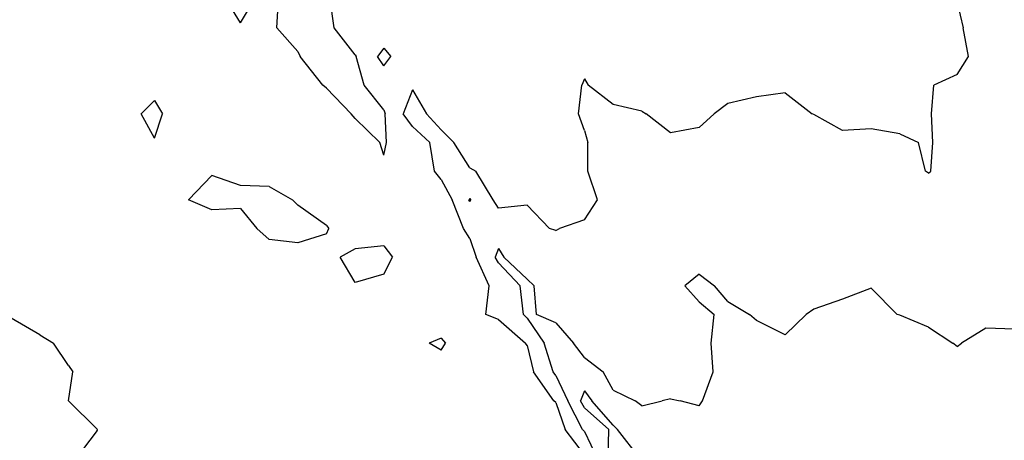
# Model space of a CAD drawing. Extents: x 1662925 to 1685327, y 226806 to 241324.
# Drawn here: x 1676132 to 1676991, y 233715 to 234082 of the extents above; entities that cross this region are included whole.
import ezdxf

# ---------------------------------------------------------------- set-up
doc = ezdxf.new("R2010")
doc.units = 0
doc.header["$LTSCALE"] = 200
doc.header["$MEASUREMENT"] = 0
for name, color, linetype in [('1086.000000', 13, 'CONTINUOUS'), ('1088.000000', 246, 'CONTINUOUS'), ('1090.000000', 242, 'CONTINUOUS'), ('1092.000000', 236, 'CONTINUOUS')]:
    doc.layers.add(name, color=color, linetype=linetype)

msp = doc.modelspace()

# ---------------------------------------------------------------- linework, layer by layer
at = {"layer": '1086.000000'}
for p, q in [((1676625, 233758.51, 1086), (1676621.72, 233750, 1086)), ((1676625, 233758.51, 1086), (1676631.34, 233750, 1086)), ((1676625, 233743.8, 1086), (1676621.72, 233750, 1086)), ((1676650, 233728.69, 1086), (1676631.34, 233750, 1086)), ((1676625, 233743.8, 1086), (1676646.41, 233725, 1086)), ((1676645.78, 233700, 1086), (1676646.41, 233725, 1086)), ((1676650, 233728.69, 1086), (1676653.84, 233725, 1086)), ((1676673.29, 233700, 1086), (1676653.84, 233725, 1086))]:
    msp.add_line(p, q, dxfattribs=at)
at = {"layer": '1088.000000'}
for p, q in [((1676525, 233926.31, 1088), (1676524.25, 233925, 1088)), ((1676525, 233923.53, 1088), (1676524.25, 233925, 1088)), ((1676525, 233926.31, 1088), (1676525.99, 233925, 1088)), ((1676525, 233923.53, 1088), (1676525.99, 233925, 1088)), ((1676550, 233882.7, 1088), (1676547.08, 233875, 1088)), ((1676550, 233882.7, 1088), (1676554.79, 233875, 1088)), ((1676550, 233870.11, 1088), (1676547.08, 233875, 1088)), ((1676550, 233870.11, 1088), (1676569.01, 233850, 1088)), ((1676575, 233855.87, 1088), (1676554.79, 233875, 1088)), ((1676575, 233855.87, 1088), (1676581.22, 233850, 1088)), ((1676725, 233860.22, 1088), (1676712.48, 233850, 1088)), ((1676725, 233860.22, 1088), (1676738.47, 233850, 1088)), ((1676571.87, 233825, 1088), (1676569.01, 233850, 1088)), ((1676583.2, 233825, 1088), (1676581.22, 233850, 1088)), ((1676725, 233836.03, 1088), (1676712.48, 233850, 1088)), ((1676750, 233836.43, 1088), (1676738.47, 233850, 1088)), ((1676875, 233848.14, 1088), (1676850, 233838.42, 1088)), ((1676875, 233848.14, 1088), (1676897.83, 233825, 1088)), ((1676725, 233836.03, 1088), (1676738.07, 233825, 1088)), ((1676750, 233836.43, 1088), (1676768.93, 233825, 1088)), ((1676850, 233838.42, 1088), (1676825, 233829.71, 1088)), ((1676825, 233829.71, 1088), (1676818.34, 233825, 1088)), ((1676575, 233822.03, 1088), (1676571.87, 233825, 1088)), ((1676575, 233822.03, 1088), (1676589.83, 233800, 1088)), ((1676600, 233817.83, 1088), (1676583.2, 233825, 1088)), ((1676735.56, 233800, 1088), (1676738.07, 233825, 1088)), ((1676775, 233820, 1088), (1676768.93, 233825, 1088)), ((1676800, 233807.32, 1088), (1676775, 233820, 1088)), ((1676800, 233807.32, 1088), (1676818.34, 233825, 1088)), ((1676900, 233824.48, 1088), (1676897.83, 233825, 1088)), ((1676925, 233814.19, 1088), (1676900, 233824.48, 1088)), ((1676600, 233817.83, 1088), (1676615.42, 233800, 1088)), ((1676925, 233814.19, 1088), (1676946.22, 233800, 1088)), ((1676975, 233813.35, 1088), (1676953.95, 233800, 1088)), ((1677000, 233812.3, 1088), (1676975, 233813.35, 1088)), ((1676597.61, 233775, 1088), (1676589.83, 233800, 1088)), ((1676625, 233787.67, 1088), (1676615.42, 233800, 1088)), ((1676737.4, 233775, 1088), (1676735.56, 233800, 1088)), ((1676950, 233797.33, 1088), (1676946.22, 233800, 1088)), ((1676950, 233797.33, 1088), (1676953.95, 233800, 1088)), ((1676625, 233787.67, 1088), (1676641.4, 233775, 1088)), ((1676600, 233771.8, 1088), (1676597.61, 233775, 1088)), ((1676650, 233759.12, 1088), (1676641.4, 233775, 1088)), ((1676728.14, 233750, 1088), (1676737.4, 233775, 1088)), ((1676600, 233771.8, 1088), (1676610.64, 233750, 1088)), ((1676650, 233759.12, 1088), (1676669.41, 233750, 1088)), ((1676623.47, 233725, 1088), (1676610.64, 233750, 1088)), ((1676675, 233745.5, 1088), (1676669.41, 233750, 1088)), ((1676675, 233745.5, 1088), (1676692.77, 233750, 1088)), ((1676700, 233751.58, 1088), (1676692.77, 233750, 1088)), ((1676700, 233751.58, 1088), (1676708.48, 233750, 1088)), ((1676725, 233745.58, 1088), (1676708.48, 233750, 1088)), ((1676725, 233745.58, 1088), (1676728.14, 233750, 1088)), ((1676625, 233722.98, 1088), (1676623.47, 233725, 1088)), ((1676625, 233722.98, 1088), (1676636.08, 233700, 1088))]:
    msp.add_line(p, q, dxfattribs=at)
at = {"layer": '1090.000000'}
for p, q in [((1676950, 234097.09, 1090), (1676955.4, 234075, 1090)), ((1676960.07, 234050, 1090), (1676955.4, 234075, 1090)), ((1676450, 234057.44, 1090), (1676444.67, 234050, 1090)), ((1676450, 234041.95, 1090), (1676444.67, 234050, 1090)), ((1676450, 234057.44, 1090), (1676456.26, 234050, 1090)), ((1676450, 234041.95, 1090), (1676456.26, 234050, 1090)), ((1676950, 234034.28, 1090), (1676960.07, 234050, 1090)), ((1676950, 234034.28, 1090), (1676929.85, 234025, 1090)), ((1676619.77, 234000, 1090), (1676622.75, 234025, 1090)), ((1676625, 234030.69, 1090), (1676622.75, 234025, 1090)), ((1676625, 234030.69, 1090), (1676628.33, 234025, 1090)), ((1676650, 234008.16, 1090), (1676628.33, 234025, 1090)), ((1676927.68, 234000, 1090), (1676929.85, 234025, 1090)), ((1676475, 234021.11, 1090), (1676466.97, 234000, 1090)), ((1676475, 234021.11, 1090), (1676487.32, 234000, 1090)), ((1676800, 234018.5, 1090), (1676775, 234014.78, 1090)), ((1676800, 234018.5, 1090), (1676823.75, 234000, 1090)), ((1676250, 234011.81, 1090), (1676238.52, 234000, 1090)), ((1676250, 234011.81, 1090), (1676256.92, 234000, 1090)), ((1676675, 234002.24, 1090), (1676650, 234008.16, 1090)), ((1676750, 234008.97, 1090), (1676738.24, 234000, 1090)), ((1676775, 234014.78, 1090), (1676750, 234008.97, 1090)), ((1676250, 233978.82, 1090), (1676238.52, 234000, 1090)), ((1676250, 233978.82, 1090), (1676256.92, 234000, 1090)), ((1676475, 233989.07, 1090), (1676466.97, 234000, 1090)), ((1676500, 233986.11, 1090), (1676487.32, 234000, 1090)), ((1676625, 233985.41, 1090), (1676619.77, 234000, 1090)), ((1676675, 234002.24, 1090), (1676678.98, 234000, 1090)), ((1676700, 233983.54, 1090), (1676678.98, 234000, 1090)), ((1676725, 233988.23, 1090), (1676738.24, 234000, 1090)), ((1676825, 233999.58, 1090), (1676823.75, 234000, 1090)), ((1676850, 233985.65, 1090), (1676825, 233999.58, 1090)), ((1676928.96, 233975, 1090), (1676927.68, 234000, 1090)), ((1676475, 233989.07, 1090), (1676490.25, 233975, 1090)), ((1676500, 233986.11, 1090), (1676511.24, 233975, 1090)), ((1676625, 233985.41, 1090), (1676627.9, 233975, 1090)), ((1676725, 233988.23, 1090), (1676700, 233983.54, 1090)), ((1676875, 233987.04, 1090), (1676850, 233985.65, 1090)), ((1676900, 233982.59, 1090), (1676875, 233987.04, 1090)), ((1676900, 233982.59, 1090), (1676916.37, 233975, 1090)), ((1676494.16, 233950, 1090), (1676490.25, 233975, 1090)), ((1676525, 233952.89, 1090), (1676511.24, 233975, 1090)), ((1676627.97, 233950, 1090), (1676627.9, 233975, 1090)), ((1676922.57, 233950, 1090), (1676916.37, 233975, 1090)), ((1676927.09, 233950, 1090), (1676928.96, 233975, 1090)), ((1676500, 233942.75, 1090), (1676494.16, 233950, 1090)), ((1676525, 233952.89, 1090), (1676530.25, 233950, 1090)), ((1676545.3, 233925, 1090), (1676530.25, 233950, 1090)), ((1676636.35, 233925, 1090), (1676627.97, 233950, 1090)), ((1676925, 233948.31, 1090), (1676922.57, 233950, 1090)), ((1676925, 233948.31, 1090), (1676927.09, 233950, 1090)), ((1676300, 233946.23, 1090), (1676279.55, 233925, 1090)), ((1676325, 233937.51, 1090), (1676300, 233946.23, 1090)), ((1676500, 233942.75, 1090), (1676509.6, 233925, 1090)), ((1676350, 233936.71, 1090), (1676325, 233937.51, 1090)), ((1676350, 233936.71, 1090), (1676370.37, 233925, 1090)), ((1676300, 233916.36, 1090), (1676279.55, 233925, 1090)), ((1676375, 233920.46, 1090), (1676370.37, 233925, 1090)), ((1676519.65, 233900, 1090), (1676509.6, 233925, 1090)), ((1676550, 233917.8, 1090), (1676545.3, 233925, 1090)), ((1676625, 233907.65, 1090), (1676636.35, 233925, 1090)), ((1676325, 233917.44, 1090), (1676300, 233916.36, 1090)), ((1676325, 233917.44, 1090), (1676339.36, 233900, 1090)), ((1676400, 233902.75, 1090), (1676375, 233920.46, 1090)), ((1676575, 233920.38, 1090), (1676550, 233917.8, 1090)), ((1676575, 233920.38, 1090), (1676594.41, 233900, 1090)), ((1676625, 233907.65, 1090), (1676603.38, 233900, 1090)), ((1676350, 233890.37, 1090), (1676339.36, 233900, 1090)), ((1676400, 233895.41, 1090), (1676375, 233887.56, 1090)), ((1676400, 233902.75, 1090), (1676402.03, 233900, 1090)), ((1676400, 233895.41, 1090), (1676402.03, 233900, 1090)), ((1676525, 233891.51, 1090), (1676519.65, 233900, 1090)), ((1676600, 233898.39, 1090), (1676594.41, 233900, 1090)), ((1676600, 233898.39, 1090), (1676603.38, 233900, 1090)), ((1676375, 233887.56, 1090), (1676350, 233890.37, 1090)), ((1676525, 233891.51, 1090), (1676530.62, 233875, 1090)), ((1676425, 233882.38, 1090), (1676412.11, 233875, 1090)), ((1676450, 233885.06, 1090), (1676425, 233882.38, 1090)), ((1676450, 233885.06, 1090), (1676457.64, 233875, 1090)), ((1676425, 233853.1, 1090), (1676412.11, 233875, 1090)), ((1676450, 233860.25, 1090), (1676457.64, 233875, 1090)), ((1676542.05, 233850, 1090), (1676530.62, 233875, 1090)), ((1676450, 233860.25, 1090), (1676425, 233853.1, 1090)), ((1676539.16, 233825, 1090), (1676542.05, 233850, 1090)), ((1676550, 233820.86, 1090), (1676539.16, 233825, 1090)), ((1676550, 233820.86, 1090), (1676573.52, 233800, 1090)), ((1676500, 233804.4, 1090), (1676489.58, 233800, 1090)), ((1676500, 233804.4, 1090), (1676503.86, 233800, 1090)), ((1676500, 233794.15, 1090), (1676489.58, 233800, 1090)), ((1676500, 233794.15, 1090), (1676503.86, 233800, 1090)), ((1676575, 233798.11, 1090), (1676573.52, 233800, 1090)), ((1676575, 233798.11, 1090), (1676580.63, 233775, 1090)), ((1676598.37, 233750, 1090), (1676580.63, 233775, 1090)), ((1676600, 233748.31, 1090), (1676598.37, 233750, 1090)), ((1676600, 233748.31, 1090), (1676608.27, 233725, 1090)), ((1676625, 233702.85, 1090), (1676608.27, 233725, 1090))]:
    msp.add_line(p, q, dxfattribs=at)
at = {"layer": '1092.000000'}
for p, q in [((1676325, 234079.48, 1092), (1676312.42, 234100, 1092)), ((1676325, 234079.48, 1092), (1676337.35, 234100, 1092)), ((1676356.63, 234075, 1092), (1676358.1, 234100, 1092)), ((1676406.81, 234075, 1092), (1676403.26, 234100, 1092)), ((1676375, 234054.47, 1092), (1676356.63, 234075, 1092)), ((1676425, 234051.64, 1092), (1676406.81, 234075, 1092)), ((1676375, 234054.47, 1092), (1676377.13, 234050, 1092)), ((1676396.87, 234025, 1092), (1676377.13, 234050, 1092)), ((1676425, 234051.64, 1092), (1676425.84, 234050, 1092)), ((1676432.99, 234025, 1092), (1676425.84, 234050, 1092)), ((1676400, 234022.52, 1092), (1676396.87, 234025, 1092)), ((1676450, 234003.65, 1092), (1676432.99, 234025, 1092)), ((1676400, 234022.52, 1092), (1676421.65, 234000, 1092)), ((1676425, 233996.07, 1092), (1676421.65, 234000, 1092)), ((1676450, 234003.65, 1092), (1676451.1, 234000, 1092)), ((1676452.39, 233975, 1092), (1676451.1, 234000, 1092)), ((1676425, 233996.07, 1092), (1676446.59, 233975, 1092)), ((1676450, 233963.96, 1092), (1676446.59, 233975, 1092)), ((1676450, 233963.96, 1092), (1676452.39, 233975, 1092)), ((1676150, 233807.41, 1092), (1676125, 233822.02, 1092)), ((1676150, 233807.41, 1092), (1676161.81, 233800, 1092)), ((1676175, 233780.62, 1092), (1676161.81, 233800, 1092)), ((1676175, 233780.62, 1092), (1676178.81, 233775, 1092)), ((1676175, 233750, 1092), (1676178.81, 233775, 1092)), ((1676175, 233750, 1092), (1676175, 233750, 1092)), ((1676200, 233725.24, 1092), (1676175, 233750, 1092)), ((1676175, 233750, 1092), (1676175, 233750, 1092)), ((1676200, 233723.86, 1092), (1676181.75, 233700, 1092)), ((1676200, 233725.24, 1092), (1676200.27, 233725, 1092)), ((1676200, 233723.86, 1092), (1676200.27, 233725, 1092))]:
    msp.add_line(p, q, dxfattribs=at)

doc.saveas('drawing.dxf')
